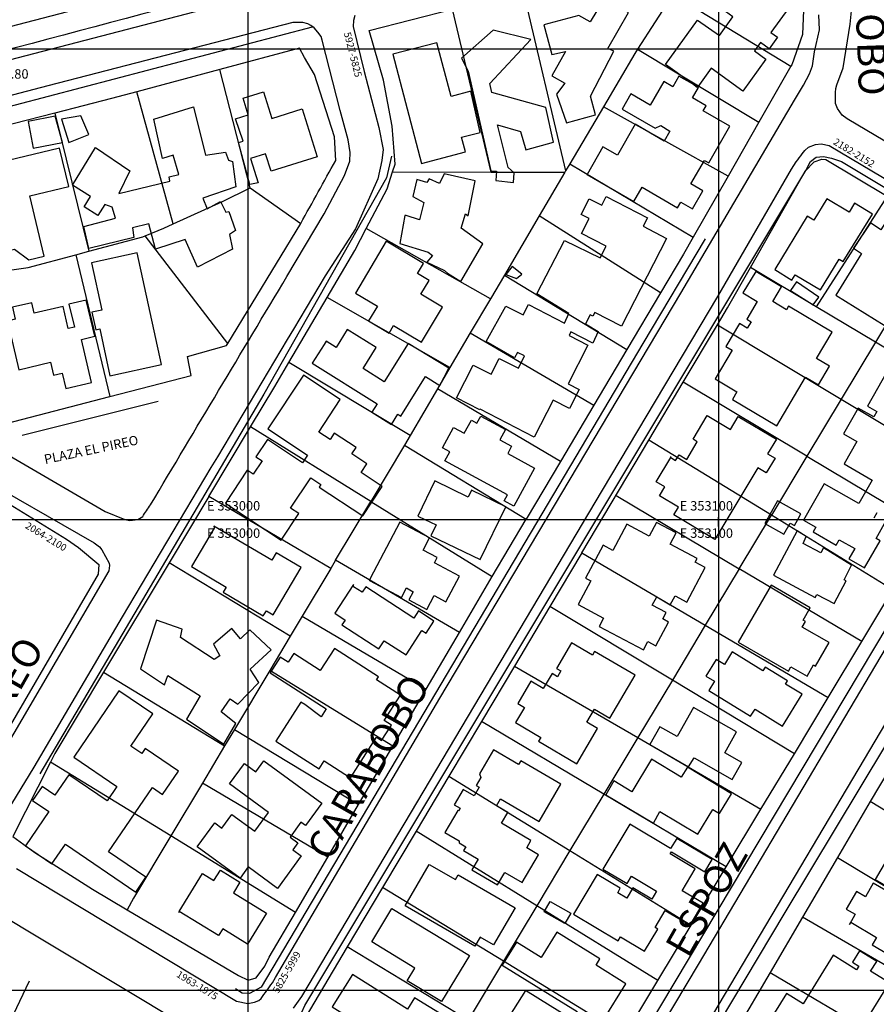
# Model space of a CAD drawing. Extents: x 350179 to 359015, y 6301996 to 6311066.
# Drawn here: x 352952 to 353134, y 6304697 to 6304906 of the extents above; entities that cross this region are included whole.
import ezdxf

# ---------------------------------------------------------------- set-up
doc = ezdxf.new("R2010")
doc.units = 0
doc.header["$LTSCALE"] = 25.4
doc.header["$MEASUREMENT"] = 0
for name, color, linetype in [('CAM-PAVI', 22, 'CONTINUOUS'), ('CONSTRUCCION3', 1, 'CONTINUOUS'), ('COOR-UTM', 255, 'CONTINUOUS'), ('COTA', 7, 'CONTINUOUS'), ('DIV-PREDIAL', 8, 'CONTINUOUS'), ('TEXTO_ALTURA', 1, 'CONTINUOUS'), ('TEXTO_CALLES', 7, 'CONTINUOUS'), ('TEXTO_TOPONIMO', 1, 'CONTINUOUS'), ('VEREDA', 7, 'CONTINUOUS')]:
    doc.layers.add(name, color=color, linetype=linetype)
doc.styles.add('ROMAN', font='romand.shx')
doc.styles.get("Standard").update_dxf_attribs({"font": 'ARIAL.TTF'})

msp = doc.modelspace()

# ---------------------------------------------------------------- linework, layer by layer
at = {"layer": 'CAM-PAVI'}
for points in [[(352927.48, 6304962.29), (352943.74, 6304899.26), (352944.14, 6304898.15), (352944.62, 6304897.49), (352945.16, 6304896.97), (352945.77, 6304896.72), (352995.69, 6304909.68)], [(353157.08, 6304867.45), (353127.38, 6304885.14), (353126.32, 6304885.91), (353125.28, 6304887.28), (353124.87, 6304888.37), (353124.9, 6304890.69), (353124.98, 6304891.53), (353125.17, 6304892.33), (353126.48, 6304895.97), (353128.01, 6304905.24), (353128.55, 6304910.99), (353127.21, 6304921.57), (353125.17, 6304928.8), (353124.75, 6304930.52), (353124.47, 6304932.23), (353124.75, 6304934.01), (353125.56, 6304935.58), (353126.9, 6304936.54), (353129.68, 6304937.38), (353181.23, 6304951.14)], [(352915.06, 6304825.07), (352967.35, 6304795.02), (352968.5, 6304794.16), (352969.03, 6304793.56), (352970.58, 6304790.75), (352970.67, 6304790.2), (352970.49, 6304789.09), (352946.35, 6304747.93)], [(353025.85, 6304586.82), (353039.68, 6304614.86), (353041.03, 6304617.33), (353044.61, 6304622.44), (353047.29, 6304625.62), (353050.81, 6304628.34), (353058.75, 6304643.91), (353059.11, 6304646.12), (353059.03, 6304647.36), (353058.46, 6304648.87), (353056.71, 6304650.7), (353053.16, 6304652.69), (353000.67, 6304684.05), (352874.39, 6304759.93), (352859.69, 6304768.63), (352851.03, 6304773.57), (352844.32, 6304778.2), (352836.68, 6304784.97)], [(353135.62, 6304772.89), (353095.68, 6304705.45), (353074.93, 6304670.7)]]:
    msp.add_lwpolyline(points, dxfattribs=at)
for points in [[(353022.78, 6304907.04), (353022.48, 6304906.02), (353022.39, 6304904.75), (353024.75, 6304895.15), (353027.89, 6304883.27), (353028.76, 6304878.57), (353028.51, 6304876.23), (353027.63, 6304872.35), (353022.87, 6304861.74), (353016.49, 6304851.78, 0.000375), (352973.33, 6304779.33), (352954.57, 6304747.39), (352946.95, 6304735.05)], [(352950.91, 6304725.82), (352997.65, 6304697.68), (353000.03, 6304697.15), (353001.44, 6304697.45), (353002.37, 6304697.79), (353002.88, 6304698.26, -0.008313), (353005.24, 6304701.53), (353005.94, 6304702.69), (353040.8, 6304762.02), (353063.41, 6304800), (353092.03, 6304848.08), (353116.16, 6304889.06), (353118.12, 6304892.25), (353119.33, 6304894.69), (353120.02, 6304896.41), (353120.43, 6304899.36), (353121.51, 6304903.99), (353121.33, 6304907.19)], [(352913.08, 6304834.66), (352969.69, 6304801.71), (352973.9, 6304800), (352974.93, 6304799.78), (352976.67, 6304800.02), (352977.69, 6304800.61, -0.009716), (352979.35, 6304803.1, -0.001092), (353008.34, 6304851.62), (353016.26, 6304864.96), (353020.59, 6304873.11), (353021.7, 6304876.09), (353021.77, 6304877.97), (353021.32, 6304880.65), (353019.65, 6304886.91), (353015.79, 6304901.86), (353015.58, 6304902.61), (353014.92, 6304903.56), (353014.09, 6304904.44), (353013.44, 6304904.94), (353012.74, 6304905.3), (353011.7, 6304905.61), (353009.57, 6304905.55), (352957.53, 6304892.14), (352904.49, 6304878.24)], [(353009.74, 6304696.16), (353011.5, 6304698.64), (353075.36, 6304806.21), (353099.86, 6304847.35), (353115.57, 6304874.43), (353116.52, 6304876, 0.013841), (353117.8, 6304877.69), (353118.37, 6304878.4), (353119.14, 6304879.12), (353120.66, 6304879.66), (353121.83, 6304879.78), (353123.53, 6304879.44), (353174.13, 6304849.41)], [(353161.12, 6304800), (353131.01, 6304749.11), (353084.07, 6304670.04), (353077.89, 6304658.76), (353076.27, 6304656.08), (353076.04, 6304655.12), (353076.21, 6304653.57), (353076.76, 6304651.87), (353077.48, 6304650.52), (353078.72, 6304649.35), (353121.78, 6304623.43, 0.027435), (353122.83, 6304622.94), (353124.9, 6304622.78), (353126.37, 6304623.06), (353128.29, 6304623.89), (353129.37, 6304625.08), (353145.01, 6304651.25)]]:
    msp.add_lwpolyline(points, format="xyb", dxfattribs=at)
at = {"layer": 'CONSTRUCCION3', "linetype": 'Continuous'}
for points in [[(353094.52, 6304892.53), (353088.79, 6304896.67), (353095.6, 6304906.11), (353100.21, 6304902.79), (353103.1, 6304906.8), (353099.15, 6304909.65), (353097.89, 6304907.91), (353093.02, 6304911.42), (353099.25, 6304920.06), (353114.96, 6304908.72), (353111.17, 6304903.47), (353112.55, 6304902.48), (353110.77, 6304900.01), (353108.97, 6304901.31), (353107.7, 6304899.55), (353110.1, 6304897.82), (353105.2, 6304891.03), (353098.48, 6304895.88), (353095.61, 6304891.91)], [(353094.52, 6304892.53), (353091.62, 6304894.21), (353090.32, 6304891.95), (353088.4, 6304893.06), (353085.5, 6304888.04), (353081.41, 6304890.41), (353079.55, 6304887.18), (353086.56, 6304883.13), (353087.74, 6304883.67), (353089.7, 6304882.53), (353088.48, 6304880.4), (353082.34, 6304883.95), (353078.56, 6304877.39), (353075.47, 6304879.17), (353072.09, 6304873.31), (353082.04, 6304867.56), (353083.79, 6304870.59), (353091.35, 6304866.23), (353092.03, 6304867.42), (353094.47, 6304866.02), (353096.67, 6304869.82), (353094.15, 6304871.28), (353097.05, 6304876.29), (353097.97, 6304875.76), (353102.46, 6304883.54), (353096.77, 6304886.82), (353097.4, 6304887.91), (353094.53, 6304889.57), (353095.81, 6304891.79), (353095.61, 6304891.91)], [(353095.61, 6304891.91), (353094.52, 6304892.53)], [(353095.61, 6304891.91), (353095.53, 6304891.8), (353094.52, 6304892.53)], [(353135.95, 6304831.6), (353131.65, 6304824.07), (353133.65, 6304822.93), (353133, 6304821.8), (353129.73, 6304823.67), (353126.58, 6304818.17), (353129.42, 6304816.54), (353126.7, 6304811.79), (353132.68, 6304808.37), (353129.84, 6304803.4), (353122.48, 6304807.6), (353118.07, 6304799.88), (353120.72, 6304798.37), (353120.14, 6304797.35), (353125.01, 6304794.56), (353125.66, 6304795.7), (353128.97, 6304793.82), (353127.73, 6304791.66), (353131.08, 6304789.75), (353134.35, 6304795.48), (353133.5, 6304795.97), (353135.3, 6304799.14)], [(353133.13, 6304800.38), (353133.75, 6304801.47)], [(353025.88, 6304787.03), (353025.81, 6304787.06)], [(352985.46, 6304716.73), (352985.27, 6304716.42)]]:
    msp.add_lwpolyline(points, dxfattribs=at)
for points in [[(353075.58, 6304910.46), (353072.76, 6304905.69), (353070.33, 6304907.1), (353062.95, 6304905.06), (353064.62, 6304898.82), (353067.53, 6304899.45), (353064.6, 6304894.25), (353067.38, 6304892.66), (353065.59, 6304890.35), (353067.72, 6304884.26), (353073.92, 6304885.96), (353072.84, 6304889.92), (353077.8, 6304899.46), (353076.55, 6304900.07), (353080.89, 6304907.71)], [(353045.43, 6304898.01), (353046.87, 6304895.27), (353051.64, 6304874.07), (353052.87, 6304874), (353052.73, 6304872.05), (353056.49, 6304871.62), (353056.63, 6304873.62), (353055.37, 6304874.77), (353053.08, 6304883.86), (353057.97, 6304882.42), (353059.08, 6304878.54), (353065, 6304880.15), (353063.36, 6304887.54), (353051.86, 6304890.74), (353051.41, 6304892.64), (353060.15, 6304901.95), (353052.15, 6304903.95)], [(353030.87, 6304898.84), (353036.92, 6304875.66), (353046.25, 6304878.1), (353045.43, 6304881.23), (353049.4, 6304882.18), (353047.38, 6304891), (353043.25, 6304889.84), (353040.2, 6304901.28)], [(353003.34, 6304890.84), (353005.12, 6304885.18), (353011.56, 6304887.21), (353014.75, 6304877.06), (353004.98, 6304873.99), (353003.81, 6304877.71), (353000.58, 6304876.69), (353002.19, 6304871.55), (353000.45, 6304871.18), (352998.07, 6304880.08), (352999.01, 6304880.37), (352997.42, 6304885.12), (353000.11, 6304885.97), (352999.01, 6304889.48)], [(352962.75, 6304871.05), (352967.66, 6304879.01), (352974.98, 6304874.1), (352972.59, 6304869.26), (352983.48, 6304871.88), (352983.32, 6304872.76), (352985.38, 6304873.27), (352984.15, 6304877.37), (352981.89, 6304876.68), (352980.08, 6304885.05), (352988.49, 6304887.66), (352991.03, 6304877.37), (352995.31, 6304878.03), (352995.92, 6304876.32), (352996.8, 6304876.02), (352997.47, 6304870.7), (352990.45, 6304868.27), (352991.37, 6304866.02), (352994.25, 6304867.53), (352995.35, 6304865.31), (352996.01, 6304865.42), (352997.41, 6304861.4), (352996.1, 6304860.54), (352996.8, 6304857.45), (352989.35, 6304853.63), (352986.68, 6304859.48), (352980.42, 6304857.44), (352979, 6304862.81), (352975.53, 6304861.99), (352975.8, 6304859.93), (352966.24, 6304857.54), (352965.16, 6304862.27), (352971.94, 6304864.03), (352971.22, 6304866.38), (352969.66, 6304866.9), (352968.18, 6304864.55), (352965.28, 6304866.4), (352966.63, 6304868.59)], [(352953.38, 6304884.52), (352954.45, 6304878.92), (352960.65, 6304880.1), (352959.08, 6304885.65)], [(352960.42, 6304885.03), (352961.97, 6304880.12), (352966.24, 6304881.82), (352964.58, 6304885.77)], [(352945.53, 6304875.39), (352946.43, 6304871.66), (352943.96, 6304871.07), (352947.42, 6304856.7), (352950.46, 6304857.43), (352953.52, 6304855.16), (352956.79, 6304855.95), (352953.71, 6304868.73), (352961.98, 6304870.72), (352960.01, 6304878.88)], [(353033.35, 6304864.61), (353032.32, 6304858.61), (353038.36, 6304856.8), (353039.29, 6304856.1), (353038.04, 6304854.69), (353041.81, 6304852.88), (353042.45, 6304852.34), (353045.26, 6304850.58), (353049.95, 6304858.59), (353045.36, 6304861.9), (353046.3, 6304864.9), (353046.84, 6304864.48), (353048.33, 6304871.93), (353041.77, 6304873.45), (353040.75, 6304871.35), (353038.55, 6304872.37), (353038.05, 6304871.58), (353035.92, 6304872.26), (353035.07, 6304868.59), (353037.43, 6304867.32), (353036.5, 6304863.66), (353033.7, 6304864.61)], [(353044.34, 6304825.85), (353047.92, 6304832.8), (353051.71, 6304830.85), (353053.45, 6304834.21), (353057.5, 6304832.12), (353058.84, 6304834.73), (353057.34, 6304835.5), (353056.71, 6304834.34), (353050.63, 6304837.81), (353054.86, 6304845.33), (353058.5, 6304843.45), (353059.64, 6304845.67), (353067.29, 6304841.73), (353068.21, 6304843.74), (353061.41, 6304847.93), (353067.34, 6304859.29), (353074.89, 6304855.57), (353076.16, 6304858.04), (353070.89, 6304860.75), (353072.54, 6304863.95), (353070.87, 6304864.81), (353072.56, 6304868.11), (353075.21, 6304866.74), (353076.19, 6304868.63), (353084.97, 6304864.11), (353084.03, 6304862.28), (353089, 6304859.72), (353079.4, 6304841.07), (353073.78, 6304843.97), (353073.36, 6304843.16), (353072.79, 6304843.46), (353071.8, 6304841.54), (353074.43, 6304839.91), (353073.36, 6304837.43), (353068.65, 6304839.86), (353068.27, 6304839.1), (353072.3, 6304837.03), (353068.07, 6304828.81), (353070.42, 6304827.6), (353068.36, 6304823.6), (353064.92, 6304825.38), (353060.86, 6304817.49), (353049.39, 6304823.4), (353049.32, 6304823.28)], [(353123.05, 6304868.13), (353120.29, 6304863.58), (353118.86, 6304864.44), (353111.98, 6304853.08), (353115.64, 6304850.87), (353116.32, 6304852), (353121.67, 6304848.76), (353125.65, 6304855.32), (353126.53, 6304854.79), (353132.78, 6304864.89), (353128.94, 6304867.19), (353127.78, 6304865.27)], [(353130.41, 6304856.49), (353124.94, 6304847.65), (353141.39, 6304837.49), (353143.53, 6304840.97), (353146.17, 6304839.34), (353151.56, 6304848.06), (353150.65, 6304848.62), (353153.2, 6304852.75), (353144.69, 6304858), (353146.26, 6304860.53), (353142.65, 6304862.76), (353140.94, 6304860), (353135.63, 6304863.28), (353134.54, 6304861.51), (353132.35, 6304863.01), (353128.73, 6304857.65)], [(353022.89, 6304848.11), (353027.57, 6304845.32), (353025.7, 6304842.18), (353030.05, 6304839.58), (353031.01, 6304841.19), (353036.95, 6304837.64), (353041.39, 6304845.09), (353036.78, 6304847.84), (353038.53, 6304850.77), (353036.07, 6304852.24), (353037.35, 6304854.39), (353029.45, 6304859.1)], [(352966.81, 6304854.55), (352969.01, 6304844.5), (352966.9, 6304844.03), (352967.72, 6304840.3), (352968.55, 6304840.48), (352970.74, 6304830.51), (352981.72, 6304832.92), (352976.52, 6304856.67)], [(353054.86, 6304852.06), (353057.14, 6304851.22), (353058.25, 6304852.15), (353056.2, 6304853.76)], [(353107.93, 6304852.68), (353105.22, 6304848.12), (353108.26, 6304846.32), (353106.03, 6304842.56), (353106.94, 6304842.02), (353106.13, 6304840.66), (353104.52, 6304841.61), (353101.61, 6304836.72), (353102.9, 6304835.95), (353099.29, 6304829.88), (353103.94, 6304827.11), (353102.98, 6304825.5), (353112.41, 6304819.9), (353118.52, 6304830.23), (353121.24, 6304828.61), (353123.62, 6304832.55), (353120.84, 6304834.2), (353124.16, 6304839.79), (353114.9, 6304845.29), (353114.47, 6304844.57), (353111.55, 6304846.3), (353113.41, 6304849.43)], [(353115.35, 6304848.65), (353120.14, 6304845.6), (353121.36, 6304847.26), (353116.63, 6304850.51)], [(352948.93, 6304842.12), (352951.37, 6304831.81), (352958.09, 6304833.4), (352958.74, 6304830.66), (352960.61, 6304831.1), (352961.39, 6304827.83), (352966.84, 6304829.12), (352964.67, 6304838.26), (352967.53, 6304838.94), (352965.71, 6304846.6), (352962.03, 6304845.72), (352963.18, 6304840.86), (352961.89, 6304840.56), (352960.77, 6304845.25), (352954.63, 6304843.8), (352954.1, 6304846.04), (352950.01, 6304845.07), (352950.62, 6304842.52)], [(353016.25, 6304837.19), (353013.73, 6304833.18), (353027.49, 6304824.55), (353026.39, 6304822.8), (353030.55, 6304820.19), (353031.9, 6304822.34), (353032.51, 6304821.96), (353037.77, 6304830.34), (353040.8, 6304828.44), (353042.75, 6304832.17), (353034.07, 6304837.4), (353028.97, 6304829.27), (353024.51, 6304832.07), (353027.29, 6304836.51), (353021.16, 6304840.36), (353018.78, 6304836.57), (353016.69, 6304837.89)], [(353000.48, 6304800), (353007.11, 6304795.61), (353010.85, 6304801.25), (353009.1, 6304802.4), (353013.39, 6304808.88), (353015.56, 6304807.44), (353015.2, 6304806.89), (353024.44, 6304800.77), (353028.59, 6304807.03), (353024.12, 6304809.99), (353025.34, 6304811.83), (353022.12, 6304813.96), (353023.01, 6304815.3), (353018.4, 6304818.35), (353017.49, 6304816.98), (353015.11, 6304818.56), (353019.68, 6304825.47), (353011.85, 6304830.65), (353004.29, 6304819.23), (353012.71, 6304813.66), (353011.64, 6304812.05), (353004.19, 6304816.99), (353001.74, 6304813.29), (353003.05, 6304812.43), (353001.18, 6304809.6), (352999.88, 6304810.46), (352995.25, 6304803.46)], [(353041.91, 6304812.46), (353042.96, 6304814.38), (353041.39, 6304815.24), (353043.74, 6304819.54), (353045.98, 6304818.31), (353047.52, 6304821.12), (353048.69, 6304820.48), (353049.51, 6304821.98), (353054.78, 6304819.09), (353053.58, 6304816.9), (353056.05, 6304815.55), (353055.24, 6304814.05), (353060.95, 6304810.93), (353056.51, 6304802.81), (353054.47, 6304803.93), (353055.18, 6304805.21)], [(353089.88, 6304813.14), (353090.91, 6304812.52), (353091.65, 6304813.74), (353093.28, 6304812.76), (353095.52, 6304816.48), (353094.61, 6304817.03), (353097.65, 6304822.08), (353102.56, 6304819.12), (353104.24, 6304821.91), (353112.32, 6304817.05), (353110.47, 6304813.96), (353112.05, 6304813.01), (353110.19, 6304809.92), (353108.41, 6304810.99), (353099.27, 6304795.77), (353090.55, 6304801.01), (353091.5, 6304802.61), (353087.49, 6304805.02), (353088.63, 6304806.93), (353086.81, 6304808.02)], [(353089.88, 6304813.14), (353089.96, 6304813.26), (353089.77, 6304813.21)], [(353037.66, 6304800), (353040.02, 6304798.86), (353038.89, 6304796.53), (353049.42, 6304791.46), (353054.83, 6304802.69), (353047.55, 6304806.2), (353046.86, 6304804.76), (353039.75, 6304808.19), (353036.15, 6304800.72)], [(353116.87, 6304800), (353117.53, 6304801.2), (353112.57, 6304803.94), (353109.9, 6304799.11), (353113.94, 6304796.88), (353115.22, 6304799.2), (353116.15, 6304798.69)], [(352992.84, 6304798.16), (352988.03, 6304789.99), (352995.45, 6304785.63), (352994.8, 6304784.52), (353003.31, 6304779.51), (353003.96, 6304780.62), (353005.42, 6304779.76), (353011.35, 6304789.83), (353006.08, 6304792.93), (353005.15, 6304791.34), (352992.79, 6304798.61)], [(353025.88, 6304787.03), (353032.65, 6304783.45), (353033.71, 6304785.45), (353035.19, 6304784.66), (353034.25, 6304782.9), (353038.05, 6304780.89), (353039.61, 6304783.83), (353042.13, 6304782.5), (353045.02, 6304787.97), (353039.66, 6304790.8), (353040.23, 6304791.89), (353037.25, 6304793.46), (353038.65, 6304796.11), (353032.34, 6304799.43), (353026.02, 6304787.46)], [(353070.18, 6304781.9), (353075.59, 6304779.03), (353074.65, 6304777.26), (353084.06, 6304772.27), (353085, 6304774.04), (353086.7, 6304773.14), (353089.39, 6304778.21), (353088.17, 6304778.86), (353088.89, 6304780.24), (353085.96, 6304781.8), (353086.9, 6304783.53), (353089.74, 6304781.83), (353090.79, 6304783.8), (353093.31, 6304782.46), (353097.19, 6304789.8), (353095.09, 6304790.91), (353095.51, 6304791.7), (353089.77, 6304794.74), (353091.05, 6304797.15), (353086.86, 6304799.36), (353085.31, 6304796.44), (353080.52, 6304798.97), (353077.59, 6304793.44), (353075.5, 6304794.55), (353071.78, 6304787.53), (353072.87, 6304786.96)], [(353116.74, 6304797.62), (353111.71, 6304788.18), (353120.59, 6304783.44), (353120.93, 6304784.08), (353124.57, 6304782.13), (353127.14, 6304786.95), (353126.76, 6304787.16), (353128.27, 6304790.28), (353122.31, 6304793.98), (353121.75, 6304792.93), (353118.03, 6304794.91), (353118.66, 6304796.38)], [(353022.45, 6304786.21), (353018.48, 6304780.07), (353020.69, 6304778.64), (353020, 6304777.58), (353027.87, 6304772.49), (353029, 6304774.24), (353033.66, 6304771.23), (353037.02, 6304776.42), (353037.91, 6304775.84), (353039.58, 6304778.42), (353036.27, 6304780.56), (353035.3, 6304779.06), (353025.09, 6304785.66), (353024.35, 6304784.52), (353022.49, 6304785.72)], [(353111.21, 6304786.04), (353104.23, 6304773.95), (353114.87, 6304767.8), (353115.4, 6304768.72), (353118.85, 6304766.72), (353120.22, 6304769.09), (353120.67, 6304768.83), (353123.56, 6304773.84), (353117.83, 6304777.15), (353118.49, 6304778.3), (353118, 6304778.58), (353119.53, 6304781.23)], [(352980.64, 6304778.59), (352977.25, 6304768.25), (352982.29, 6304764.85), (352983.06, 6304766.82), (352989.89, 6304762.52), (352986.99, 6304757.59), (352994.92, 6304752.27), (352997.49, 6304756.63), (352994.39, 6304759.15), (352996.24, 6304761.9), (352997.9, 6304760.79), (353002.38, 6304765.39), (353000.52, 6304768.22), (353004.96, 6304772.28), (353000.45, 6304776.57), (352998.5, 6304774.67), (352996.62, 6304776.83), (352992.74, 6304773.52), (352994.05, 6304771.01), (352992.86, 6304770.23), (352985.69, 6304774.92), (352986.11, 6304776.71)], [(353056.88, 6304756.84), (353062.26, 6304753.67), (353061.8, 6304752.89), (353069.92, 6304748.1), (353074.34, 6304755.58), (353072.05, 6304756.93), (353073.68, 6304759.71), (353076.96, 6304757.78), (353082.32, 6304766.89), (353073.69, 6304771.98), (353073.23, 6304771.2), (353068.82, 6304773.81), (353065.61, 6304768.37), (353066.53, 6304767.83), (353065.79, 6304766.58), (353064.67, 6304767.25), (353062.8, 6304764.08), (353060.16, 6304765.64), (353057.37, 6304760.91), (353058.78, 6304760.07)], [(353011.31, 6304761.2), (353005.98, 6304752.92), (353015.16, 6304747.01), (353016.26, 6304748.71), (353021.82, 6304745.14), (353027.34, 6304753.73), (353028.46, 6304753.01), (353030.55, 6304756.27), (353028.99, 6304757.27), (353032.46, 6304762.66), (353027.4, 6304765.92), (353027.81, 6304766.55), (353018.43, 6304772.59), (353015.43, 6304767.93), (353009.82, 6304771.54), (353008.62, 6304769.68), (353006.91, 6304770.78), (353004.75, 6304767.42), (353016.69, 6304759.74), (353015.6, 6304758.05), (353012.14, 6304760.67)], [(353102.79, 6304771.64), (353101.27, 6304769.17), (353099.52, 6304770.25), (353097.35, 6304766.73), (353099.15, 6304765.62), (353097.95, 6304763.69), (353106.85, 6304758.2), (353107.79, 6304759.71), (353113.61, 6304756.12), (353117.77, 6304762.86), (353114.25, 6304765.03), (353114.66, 6304765.69), (353109.95, 6304768.6), (353109.46, 6304767.81), (353102.92, 6304771.85)], [(352961.99, 6304745.75), (352959.04, 6304741.42), (352956.33, 6304743.27), (352954.31, 6304740.29), (352957.72, 6304737.97), (352952.76, 6304730.69), (352958.41, 6304726.83), (352961.27, 6304731.03), (352976.23, 6304720.84), (352978.38, 6304723.99), (352970.45, 6304729.39), (352979.75, 6304743.05), (352981.93, 6304741.57), (352985.31, 6304746.52), (352978.24, 6304751.34), (352977.5, 6304750.25), (352975.18, 6304751.83), (352979.85, 6304758.69), (352972.62, 6304763.61), (352963.03, 6304749.53), (352972.2, 6304743.28), (352970.12, 6304740.21)], [(353085.44, 6304752.21), (353093.68, 6304747.48), (353094.85, 6304749.34), (353102.95, 6304744.76), (353105, 6304748.38), (353101.37, 6304750.44), (353103.86, 6304754.85), (353094.71, 6304760.02), (353091.25, 6304753.89), (353087.57, 6304755.97)], [(353041.9, 6304733.51), (353044.96, 6304731.72), (353044.96, 6304731.29), (353046.35, 6304730.48), (353045.87, 6304729.66), (353048.95, 6304727.86), (353047.6, 6304725.54), (353053.05, 6304722.35), (353054.61, 6304725.02), (353058.34, 6304722.85), (353061.78, 6304728.74), (353059.27, 6304730.21), (353060.19, 6304731.79), (353053.92, 6304735.45), (353055.26, 6304737.74), (353052.83, 6304739.16), (353053.71, 6304740.68), (353061.96, 6304735.86), (353066.56, 6304743.73), (353058, 6304748.74), (353057.52, 6304747.92), (353052.21, 6304751.03), (353049.24, 6304745.96), (353049.53, 6304745.19), (353048.54, 6304743.51), (353049.19, 6304743.13), (353048.11, 6304741.28), (353045.77, 6304742.65), (353043.86, 6304739.38), (353045.13, 6304738.64), (353044.79, 6304738.07), (353044.62, 6304738.17)], [(352989.29, 6304730.46), (352992.99, 6304735.52), (352994.51, 6304734.41), (352996.64, 6304737.32), (353001.51, 6304733.76), (353004.44, 6304737.77), (352996.16, 6304743.82), (352999.33, 6304748.14), (353001.7, 6304746.41), (353003.41, 6304748.75), (353015.73, 6304739.75), (353012.25, 6304734.97), (353011.31, 6304735.66), (353009, 6304732.5), (353010.64, 6304731.3), (353009.56, 6304729.83), (353011.37, 6304728.51), (353006.34, 6304721.62), (353000.1, 6304726.18), (352998.37, 6304723.82)], [(353085.82, 6304749.04), (353081.64, 6304742.15), (353077.8, 6304744.48), (353076.07, 6304741.53), (353086.21, 6304735.48), (353087.57, 6304737.99), (353095.62, 6304733.11), (353098.8, 6304738.36), (353100.23, 6304737.5), (353102.78, 6304741.72), (353093.43, 6304747.39), (353092.11, 6304745.22)], [(353128.12, 6304714.42), (353133.59, 6304711.21), (353132.65, 6304709.61), (353138.81, 6304706), (353150.56, 6304726.03), (353144.84, 6304729.39), (353145.82, 6304731.07), (353137.23, 6304736.11), (353135.76, 6304733.61), (353138.34, 6304732.1), (353133.32, 6304723.53), (353138.69, 6304720.38), (353138.24, 6304719.6), (353132.92, 6304722.72), (353131.23, 6304719.84), (353129.34, 6304720.95), (353127.16, 6304717.23), (353129.05, 6304716.12), (353127.85, 6304713.95)], [(353081.17, 6304735.3), (353075.45, 6304725.72), (353080.6, 6304722.64), (353081.53, 6304724.2), (353086.84, 6304721.03), (353085.84, 6304719.35), (353081.86, 6304721.73), (353080.55, 6304719.55), (353078.61, 6304720.71), (353079.17, 6304721.65), (353074.28, 6304724.57), (353069.25, 6304716.14), (353078.69, 6304710.5), (353079.18, 6304711.33), (353084.34, 6304708.25), (353087.14, 6304712.95), (353086.55, 6304713.31), (353088.73, 6304716.95), (353094.02, 6304713.79), (353096.8, 6304718.45), (353092.32, 6304721.13), (353095.09, 6304725.76), (353089.79, 6304728.93), (353090.07, 6304729.38), (353097.13, 6304725.17), (353098.67, 6304727.75), (353091.14, 6304732.25), (353089.86, 6304730.1)], [(352985.46, 6304716.73), (352990.42, 6304724.78), (352992.83, 6304723.29), (352994.2, 6304725.52), (352998.35, 6304722.96), (352996.95, 6304720.67), (353003.98, 6304716.33), (352999.94, 6304709.79), (352994.7, 6304713.02), (352993.81, 6304711.58)], [(353038.58, 6304726.73), (353044.12, 6304723.51), (353044.7, 6304724.5), (353056.8, 6304717.48), (353052.23, 6304709.6), (353049.36, 6304711.27), (353048.23, 6304709.33), (353033.46, 6304717.9)], [(353064.23, 6304718.83), (353068.64, 6304716.37), (353067.4, 6304714.15), (353062.99, 6304716.61)], [(353030.64, 6304717.32), (353047.12, 6304707.35), (353041.2, 6304697.57), (353033.86, 6304702.01), (353035.49, 6304704.7), (353026.34, 6304710.24)], [(353054.07, 6304705.32), (353069.97, 6304695.43), (353068.94, 6304693.78), (353059.01, 6304699.96), (353054.79, 6304693.17), (353052.28, 6304694.73), (353050.31, 6304691.57), (353060.05, 6304685.62), (353061.97, 6304688.73), (353071.59, 6304682.75), (353077.61, 6304692.42), (353075.57, 6304693.69), (353080.33, 6304701.35), (353074.01, 6304705.29), (353074.85, 6304706.64), (353065.71, 6304712.33), (353062.35, 6304706.93), (353057.1, 6304710.19)], [(353114.47, 6304699.29), (353110.29, 6304692.55), (353119.03, 6304687.13), (353117.13, 6304684.06), (353123.5, 6304680.12), (353128.47, 6304688.13), (353131.4, 6304686.32), (353134.43, 6304691.21), (353131.19, 6304693.22), (353136.35, 6304701.53), (353132.35, 6304704.01), (353133.64, 6304706.08), (353130.01, 6304708.34), (353128.52, 6304705.92), (353129.84, 6304705.1), (353129.36, 6304704.33), (353124.41, 6304707.41), (353118.03, 6304697.12), (353114.49, 6304699.32)], [(353022.29, 6304703.33), (353017.97, 6304696.49), (353032.52, 6304687.31), (353030.44, 6304684.02), (353036.73, 6304680.05), (353039.03, 6304683.68), (353039.97, 6304683.08), (353044.49, 6304690.25), (353040.53, 6304692.75), (353041.64, 6304694.51), (353035.46, 6304698.4), (353033.93, 6304695.98)]]:
    msp.add_lwpolyline(points, close=True, dxfattribs=at)
at = {"layer": 'COOR-UTM', "linetype": 'Continuous'}
for points in [[(353000, 6305500, 0), (353000, 6304800, 0)], [(353100, 6305500, 0), (353100, 6304800, 0)], [(352800, 6304900, 0), (353800, 6304900, 0)], [(353000, 6304801.5, 0), (353000, 6304799.5, 0)], [(353000, 6304798.5, 0), (353000, 6304800.5, 0)], [(353100, 6304801.5, 0), (353100, 6304799.5, 0)], [(353100, 6304798.5, 0), (353100, 6304800.5, 0)], [(352800, 6304800, 0), (353800, 6304800, 0)], [(352900, 6304800, 0), (353900, 6304800, 0)], [(353000, 6304800, 0), (353000, 6304100, 0)], [(353100, 6304800, 0), (353100, 6304100, 0)], [(352900, 6304700, 0), (353900, 6304700, 0)]]:
    msp.add_polyline3d(points, dxfattribs=at)
at = {"layer": 'DIV-PREDIAL'}
for points in [[(352962.95, 6304945.45), (352940.66, 6304939.87), (352949.56, 6304904.71), (352972.1, 6304910.67)], [(353097.04, 6304922.01), (353115.81, 6304926.78), (353116.72, 6304917.99), (353118.16, 6304909.9), (353117.87, 6304903.05), (353115.59, 6304896.58), (353115.42, 6304896.28)], [(353058.53, 6304912.23), (353067.55, 6304874.05)], [(353090.35, 6304911.61), (353082.83, 6304899.93)], [(353090.35, 6304911.61), (353115.42, 6304896.28)], [(353030.78, 6304873.84), (353031.3, 6304875.46), (353030.72, 6304883.53), (353028.85, 6304893.32), (353025.8, 6304903.86), (353043.54, 6304908.41)], [(353051.73, 6304873.81), (353043.54, 6304908.41)], [(353082.83, 6304899.93), (353082.25, 6304899.03), (353075.56, 6304887.66)], [(353082.83, 6304899.93), (353108.62, 6304884.39)], [(352994.06, 6304895.57), (352976.41, 6304890.84)], [(353000.52, 6304870.49), (352994.06, 6304895.57)], [(353115.42, 6304896.28), (353108.62, 6304884.39)], [(352976.41, 6304890.84), (352971.09, 6304889.41), (352959.03, 6304886.33)], [(352984.18, 6304862.79), (352976.41, 6304890.84)], [(352959.03, 6304886.33), (352941.27, 6304881.79)], [(352959.03, 6304886.33), (352966.26, 6304856.99)], [(353075.56, 6304887.66), (353068.46, 6304875.59)], [(353102.07, 6304872.94), (353075.56, 6304887.66)], [(353108.62, 6304884.39), (353102.07, 6304872.94)], [(353106.83, 6304853.54), (353118.46, 6304874.01), (353120.35, 6304875.99), (353121.99, 6304876.56), (353122.8, 6304876.45), (353135.85, 6304868.71)], [(353025.18, 6304861.8), (353029.65, 6304870.27), (353030.78, 6304873.84)], [(353030.78, 6304873.84), (353051.73, 6304873.81)], [(353051.73, 6304873.81), (353067.4, 6304873.79)], [(353067.4, 6304873.79), (353061.96, 6304864.54)], [(353067.55, 6304874.05), (353067.4, 6304873.79)], [(353068.46, 6304875.59), (353067.55, 6304874.05)], [(353068.46, 6304875.59), (353094.64, 6304859.95)], [(353102.07, 6304872.94), (353094.64, 6304859.95)], [(352984.18, 6304862.79), (352994.68, 6304867.54), (353000.52, 6304870.49)], [(353000.52, 6304870.49), (353011.27, 6304862.89)], [(353135.85, 6304868.71), (353120.76, 6304845.21)], [(353061.96, 6304864.54), (353054.53, 6304851.91)], [(353087.73, 6304848.18), (353061.96, 6304864.54)], [(352978.24, 6304860.29), (352982.18, 6304861.89), (352984.18, 6304862.79)], [(352995.77, 6304837.41), (353011.27, 6304862.89)], [(353016.87, 6304847.18), (353022.73, 6304857.13), (353025.18, 6304861.8)], [(353051.57, 6304846.89), (353025.18, 6304861.8)], [(353147.75, 6304861.66), (353133.35, 6304837.69)], [(352966.26, 6304856.99), (352977.71, 6304860.07), (352978.24, 6304860.29)], [(352995.77, 6304837.41), (352978.24, 6304860.29)], [(353094.64, 6304859.95), (353092.6, 6304856.39), (353087.73, 6304848.18)], [(352963.45, 6304856.23), (352966.26, 6304856.99)], [(352948.37, 6304852.82), (352953.33, 6304853.51), (352963.45, 6304856.23)], [(352963.45, 6304856.23), (352970.68, 6304826.11)], [(353099.83, 6304841.38), (353101.96, 6304844.96), (353106.83, 6304853.54)], [(353120.76, 6304845.21), (353106.83, 6304853.54)], [(353054.53, 6304851.91), (353051.57, 6304846.89)], [(353054.53, 6304851.91), (353080.55, 6304836.1)], [(353008.72, 6304833.33), (353016.87, 6304847.18)], [(353042.96, 6304832.26), (353016.87, 6304847.18)], [(353051.57, 6304846.89), (353047.3, 6304839.63)], [(353087.73, 6304848.18), (353080.55, 6304836.1)], [(353133.35, 6304837.69), (353120.76, 6304845.21)], [(353092.55, 6304829.15), (353099.83, 6304841.38)], [(353099.83, 6304841.38), (353126.09, 6304825.59)], [(353047.3, 6304839.63), (353042.96, 6304832.26)], [(353047.3, 6304839.63), (353073.53, 6304824.27)], [(352970.68, 6304826.11), (352988, 6304830.6), (352987.22, 6304834.6), (352995.5, 6304836.97), (352995.77, 6304837.41)], [(353080.55, 6304836.1), (353073.53, 6304824.27)], [(353133.35, 6304837.69), (353126.09, 6304825.59)], [(353144.53, 6304831.01), (353133.35, 6304837.69)], [(353000.59, 6304819.67), (353005.75, 6304828.28), (353008.72, 6304833.33)], [(353034.49, 6304817.86), (353008.72, 6304833.33)], [(353042.96, 6304832.26), (353040.32, 6304827.77)], [(353040.32, 6304827.77), (353034.49, 6304817.86)], [(353066.44, 6304812.32), (353040.32, 6304827.77)], [(353085.24, 6304816.87), (353092.55, 6304829.15)], [(353118.8, 6304813.46), (353092.55, 6304829.15)], [(352939.39, 6304822.59), (352941.79, 6304821.43), (352946.99, 6304819.98), (352970.68, 6304826.11)], [(353126.09, 6304825.59), (353118.8, 6304813.46)], [(353126.09, 6304825.59), (353152.07, 6304809.97)], [(353073.53, 6304824.27), (353066.44, 6304812.32)], [(352991.74, 6304804.9), (353000.59, 6304819.67)], [(353026.14, 6304803.84), (353000.59, 6304819.67)], [(353034.49, 6304817.86), (353033.28, 6304815.81)], [(353033.28, 6304815.81), (353026.14, 6304803.84)], [(353033.28, 6304815.81), (353059.14, 6304800.03)], [(353070.99, 6304792.93), (353085.24, 6304816.87)], [(353111.26, 6304800.91), (353085.24, 6304816.87)], [(353118.8, 6304813.46), (353111.26, 6304800.91)], [(353118.8, 6304813.46), (353144.81, 6304797.91)], [(353066.44, 6304812.32), (353059.14, 6304800.03)], [(352991.74, 6304804.9), (352983.28, 6304790.79)], [(353017.63, 6304789.61), (352991.74, 6304804.9)], [(353078.28, 6304805.1), (353104.43, 6304789.54)], [(353018.68, 6304791.37), (353026.14, 6304803.84)], [(353026.14, 6304803.84), (353051.92, 6304787.86)], [(353104.43, 6304789.54), (353111.26, 6304800.91)], [(353137.09, 6304785.08), (353111.26, 6304800.91)], [(353051.92, 6304787.86), (353059.14, 6304800.03)], [(353070.99, 6304792.93), (353064.21, 6304781.54)], [(353070.99, 6304792.93), (353097.22, 6304777.52)], [(352983.28, 6304790.79), (352969.35, 6304767.54)], [(353009.02, 6304775.21), (352983.28, 6304790.79)], [(353018.68, 6304791.37), (353017.63, 6304789.61)], [(353044.97, 6304775.99), (353018.68, 6304791.37)], [(353017.63, 6304789.61), (353011.55, 6304779.44)], [(353044.97, 6304775.99), (353051.92, 6304787.86)], [(353104.43, 6304789.54), (353097.22, 6304777.52)], [(353130.46, 6304774.04), (353104.43, 6304789.54)], [(353130.46, 6304774.04), (353137.09, 6304785.08)], [(353064.21, 6304781.54), (353056.67, 6304768.86)], [(353090.22, 6304765.87), (353064.21, 6304781.54)], [(353011.55, 6304779.44), (353009.02, 6304775.21)], [(353011.55, 6304779.44), (353037.94, 6304763.98)], [(353097.22, 6304777.52), (353090.22, 6304765.87)], [(353097.22, 6304777.52), (353123.32, 6304762.19)], [(353009.02, 6304775.21), (353004.67, 6304767.94)], [(353037.94, 6304763.98), (353044.97, 6304775.99)], [(353123.32, 6304762.19), (353130.46, 6304774.04)], [(352969.35, 6304767.54), (352958.99, 6304750.25), (352958.09, 6304748.46)], [(352969.35, 6304767.54), (352995.09, 6304751.91)], [(353004.67, 6304767.94), (352997.18, 6304755.41)], [(353030.83, 6304751.83), (353004.67, 6304767.94)], [(353056.67, 6304768.86), (353049.66, 6304757.08)], [(353056.67, 6304768.86), (353082.88, 6304753.65)], [(353090.22, 6304765.87), (353082.88, 6304753.65)], [(353116.14, 6304750.24), (353090.22, 6304765.87)], [(353030.83, 6304751.83), (353037.94, 6304763.98)], [(353146.62, 6304764.08), (353134.21, 6304743.38), (353132.26, 6304740.07)], [(353116.14, 6304750.24), (353123.32, 6304762.19)], [(353049.66, 6304757.08), (353042.72, 6304745.43)], [(353075.66, 6304741.63), (353049.66, 6304757.08)], [(352997.18, 6304755.41), (352995.09, 6304751.91)], [(352997.18, 6304755.41), (353023.57, 6304739.43)], [(353082.88, 6304753.65), (353075.66, 6304741.63)], [(353082.88, 6304753.65), (353109.05, 6304738.46)], [(352995.09, 6304751.91), (352990.37, 6304744.01)], [(353023.57, 6304739.43), (353030.83, 6304751.83)], [(353109.05, 6304738.46), (353116.14, 6304750.24)], [(352958.09, 6304748.46), (352950.12, 6304732.65), (352954.75, 6304729.22), (352967.03, 6304721.44), (352974.38, 6304717.09)], [(352983.64, 6304732.76), (352958.09, 6304748.46)], [(352990.37, 6304744.01), (352983.64, 6304732.76)], [(353017.01, 6304728.23), (352990.37, 6304744.01)], [(353042.72, 6304745.43), (353035.79, 6304733.78)], [(353042.72, 6304745.43), (353068.46, 6304729.64)], [(353075.66, 6304741.63), (353068.46, 6304729.64)], [(353101.67, 6304726.19), (353075.66, 6304741.63)], [(353132.26, 6304740.07), (353125.31, 6304728.19)], [(353155.17, 6304726.16), (353132.26, 6304740.07)], [(353017.01, 6304728.23), (353023.57, 6304739.43)], [(353101.67, 6304726.19), (353109.05, 6304738.46)], [(353035.79, 6304733.78), (353028.66, 6304721.8)], [(353035.79, 6304733.78), (353035.71, 6304733.83)], [(353061.44, 6304717.95), (353035.79, 6304733.78)], [(352983.64, 6304732.76), (352975.72, 6304719.51), (352974.38, 6304717.09)], [(353010.13, 6304716.48), (352983.64, 6304732.76)], [(353068.46, 6304729.64), (353061.44, 6304717.95)], [(353068.46, 6304729.64), (353094.23, 6304713.83)], [(353010.13, 6304716.48), (353017.01, 6304728.23)], [(353125.31, 6304728.19), (353117.89, 6304715.53)], [(353125.31, 6304728.19), (353148.24, 6304714.37)], [(353094.23, 6304713.83), (353101.67, 6304726.19)], [(353028.66, 6304721.8), (353021.16, 6304709.2)], [(353054.34, 6304706.13), (353028.66, 6304721.8)], [(352974.38, 6304717.09), (352998.02, 6304703.14), (353000.11, 6304702.12), (353001.77, 6304702.64), (353003.63, 6304705.09), (353004.59, 6304707), (353010.13, 6304716.48)], [(353061.44, 6304717.95), (353054.34, 6304706.13)], [(353087.16, 6304702.08), (353061.44, 6304717.95)], [(353117.89, 6304715.53), (353110.99, 6304703.75)], [(353141.02, 6304702.08), (353117.89, 6304715.53)], [(353087.16, 6304702.08), (353094.23, 6304713.83)], [(353021.16, 6304709.2), (353012.18, 6304694.11), (353012.67, 6304693.98), (353038.17, 6304679.21)], [(353046.82, 6304693.61), (353021.16, 6304709.2)], [(353054.34, 6304706.13), (353046.82, 6304693.61)], [(353080.13, 6304690.39), (353054.34, 6304706.13)], [(352935.38, 6304663.68), (352953.66, 6304702.01)], [(353080.13, 6304690.39), (353087.16, 6304702.08)], [(353110.99, 6304703.75), (353103.84, 6304691.55)], [(353110.99, 6304703.75), (353134, 6304690.12)]]:
    msp.add_lwpolyline(points, dxfattribs=at)
msp.add_lwpolyline([(353011.27, 6304862.89, 0.001393), (353018.69, 6304876.27), (353018.41, 6304881.29), (353014.18, 6304894.54), (353012.09, 6304898.14), (353010.99, 6304900.1), (352994.06, 6304895.57)], format="xyb", dxfattribs=at)
at = {"layer": 'VEREDA'}
for points in [[(353067.71, 6304931.26), (353050.64, 6304926.63, 0.000459), (352944.24, 6304898.51)], [(353225.17, 6304808.63), (353218.92, 6304814.79), (353213.65, 6304820.15), (353203.51, 6304828.23), (353191.89, 6304835.77, 0.014396), (353189.88, 6304837.14), (353188.77, 6304837.3), (353187.49, 6304837.18), (353185.72, 6304836.02), (353184.15, 6304834.25), (353135.49, 6304752.04), (353114.14, 6304716.51), (353088.86, 6304674.15), (353080.26, 6304658.41), (353079.47, 6304656.8), (353078.9, 6304654), (353079.69, 6304652.05), (353120.45, 6304627.86, 0.007123), (353123.77, 6304625.36), (353125.79, 6304624.96), (353127.91, 6304626.57)]]:
    msp.add_lwpolyline(points, format="xyb", dxfattribs=at)
for points in [[(352901.52, 6304875.2), (353013.78, 6304904.68)], [(353030.54, 6304877.17), (353029.5, 6304872.59), (353003.41, 6304826.62), (352955.85, 6304745.99)], [(353097.17, 6304859.62), (353083.94, 6304837.41), (353002.85, 6304700.65), (353000.41, 6304699.27), (352998.83, 6304699.38), (352997.44, 6304700.27)], [(352980.97, 6304825.08), (352952.06, 6304817.82)], [(352914.43, 6304823.13), (352929.8, 6304814.23), (352945.77, 6304805.47), (352961.47, 6304795.84), (352964.03, 6304794.07), (352968.35, 6304790.45), (352968.24, 6304788.39), (352944.91, 6304748.44), (352938.77, 6304738.01), (352935.61, 6304737.51), (352934.77, 6304737.77), (352933.8, 6304738.87), (352935.47, 6304741.87)]]:
    msp.add_lwpolyline(points, dxfattribs=at)
msp.add_lwpolyline([(353172.72, 6304847.67), (353174.17, 6304845.85), (353173.98, 6304842.42), (353173.07, 6304839.94), (353172.37, 6304838.41), (353069.46, 6304666.08), (353067.21, 6304662.78), (353064.93, 6304661.34), (353063.51, 6304661.3, -0.012438), (353060.95, 6304662.58), (353012.78, 6304690.89), (353011.7, 6304692.4), (353011.41, 6304693.8), (353011.49, 6304695.29), (353012.16, 6304696.71), (353118.58, 6304874.14), (353119.59, 6304876.05), (353120.8, 6304876.94), (353122.31, 6304877.08), (353124.03, 6304876.77), (353126.14, 6304876.08), (353169.84, 6304849.88)], format="xyb", close=True, dxfattribs=at)

# ---------------------------------------------------------------- texts
at = {"layer": 'COOR-UTM'}
for s, p in [('E 353000  ', (352991.35, 6304801.9)), ('E 353100  ', (353091.8, 6304801.9))]:
    msp.add_text(s, height=2, dxfattribs=at).set_placement(p)
for s, p in [('E 353000  ', (352991.35, 6304796.1)), ('E 353100  ', (353091.8, 6304796.1))]:
    msp.add_text(s, height=2, rotation=359.9894, dxfattribs=at).set_placement(p)
at = {"layer": 'COTA'}
msp.add_text('680.80', height=2, rotation=0.0573, dxfattribs=at).set_placement((352945.11, 6304893.65, 680.8))
at = {"layer": 'TEXTO_ALTURA'}
for s, rotation, p in [('5927-5825', 284.448, (353020.41, 6304903.32)), ('2182-2152', 328.5468, (353124.27, 6304879.82)), ('2064-2100', 328.5589, (352952.59, 6304798.27)), ('5825-5999', 60.3256, (353006.51, 6304699.19)), ('1963-1975', 328.5589, (352984.72, 6304702.95))]:
    msp.add_text(s, height=1.5, rotation=rotation, dxfattribs=at).set_placement(p)
at = {"layer": 'TEXTO_CALLES', "style": 'ROMAN'}
for s, rotation, p in [('CARABOBO', 272.1435, (353128.27, 6304933.18)), ('EL PIREO', 60.3256, (352939.71, 6304742.48)), ('CARABOBO', 60.3256, (353017.47, 6304727.15)), ('ESPOZ', 60.3256, (353093.67, 6304706.52))]:
    msp.add_text(s, height=6, rotation=rotation, dxfattribs=at).set_placement(p)
at = {"layer": 'TEXTO_TOPONIMO'}
msp.add_text('PLAZA EL PIREO', height=2, rotation=11.9157, dxfattribs=at).set_placement((352956.98, 6304811.76))

doc.saveas('drawing.dxf')
